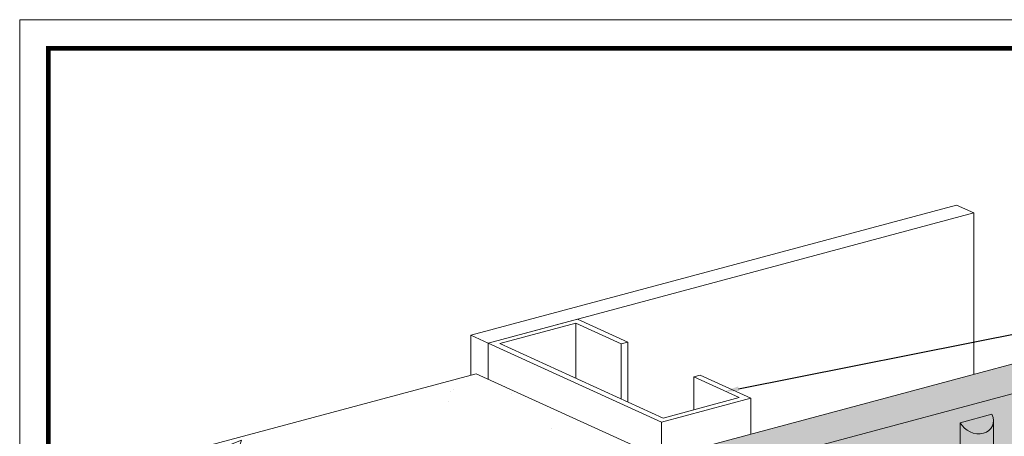
# Model space of a CAD drawing. Units: millimetres. Extents: x -3 to 111, y 0 to 43.
# Drawn here: x 40 to 44, y 9 to 11 of the extents above; entities that cross this region are included whole.
import ezdxf
from ezdxf import colors
from ezdxf.entities.mleader import LeaderData, LeaderLine
from ezdxf.math import Vec2, Vec3

# ---------------------------------------------------------------- set-up
doc = ezdxf.new("R2010")
doc.units = ezdxf.units.MM
doc.header["$MEASUREMENT"] = 0
doc.layers.add('3- Titleblock', color=7, linetype='CONTINUOUS')
doc.layers.add('6 - Border', color=7, linetype='CONTINUOUS', lineweight=15, plot=False)
for name, color, linetype, lineweight in [('ADHESIVE', 253, 'CONTINUOUS', 5), ('BASE COAT', 253, 'CONTINUOUS', 5), ('FRAMING', 252, 'CONTINUOUS', 5), ('SUBSTRATE', 82, 'CONTINUOUS', 5), ('SUBSTRATE2', 82, 'CONTINUOUS', 5)]:
    doc.layers.add(name, color=color, linetype=linetype, lineweight=lineweight)
doc.styles.add('arial', font='arial.ttf', dxfattribs={"height": 0.12})

# ---------------------------------------------------------------- blocks, each defined once
blk = doc.blocks.new('Outsulation TB')
at = {"layer": '3- Titleblock', "lineweight": 0, "const_width": 0.02}
blk.add_lwpolyline([(0.125, 10.42536559637922), (7.621372107974819, 10.42536559637922), (7.621372107974819, 0.125), (0.125, 0.125)], close=True, dxfattribs=at)
at = {"layer": '6 - Border', "ltscale": 0.4}
blk.add_lwpolyline([(0, 10.55036559637922), (7.746372107974819, 10.55036559637922), (7.746372107974819, 0), (0, 0)], close=True, dxfattribs=at)

msp = doc.modelspace()

# ---------------------------------------------------------------- hatches: boundary and pattern name
at = {"layer": 'ADHESIVE'}
h = msp.add_hatch(color=256, dxfattribs=at)
h.dxf.hatch_style = 1
edge = h.paths.add_edge_path()
edge.add_ellipse((43.96578968112205, 8.806039930267346), major_axis=(-0.07142781538886145, 0.03255125226479687), ratio=0.8157311563518079, start_angle=45.30043254841015, end_angle=200.2888522373004)
edge.add_line((44.04199322029707, 8.795712157557077), (44.04199322029707, 8.795950701606941))
edge.add_ellipse((43.96578968112205, 8.806039930267346), major_axis=(-0.07142781538886145, 0.03255125226479687), ratio=0.8157311563518079, start_angle=200.4960726907658, end_angle=225.3004325479188)
edge.add_line((44.03490529445942, 8.824559403045328), (43.8966740677849, 8.787520457488924))
h.paths.add_polyline_path([(43.89667406778476, 8.365773523198769), (44.04199322029704, 8.40471167275922), (44.04199322029707, 8.795712157557048), (44.04191934046374, 8.792935235172294), (44.04170947828773, 8.790181720315516), (44.04136400862366, 8.787456531298645), (44.04088354854737, 8.784764535838022), (44.0402689562538, 8.782110542359788), (44.03952132952399, 8.779499291411256), (44.03864200376431, 8.776935447193239), (44.03763254962122, 8.774423589229016), (44.03649477017565, 8.771968204184247), (44.03523069772255, 8.769573677853046), (44.03384259014048, 8.767244287324004), (44.0323329268589, 8.764984193340538), (44.03070440442944, 8.762797432869164), (44.02895993170902, 8.760687911888212), (44.02710262466447, 8.75865939841151), (44.0251358008065, 8.756715515757705), (44.02306297326409, 8.754859736078373), (44.02088784450955, 8.75309537415616), (44.01861429974473, 8.751425581483673), (44.0162463999617, 8.749853340634687), (44.01378837468904, 8.748381459936411), (44.01124461443671, 8.747012568453329), (44.00861966285403, 8.74574911129119), (44.00591820861395, 8.744593345229731), (44.00314507703779, 8.743547334691272), (44.00030522147667, 8.742612948053662), (43.9974037144636, 8.74179185431268), (43.99444573865306, 8.741085520101123), (43.99143657756379, 8.740495207068875), (43.98838160614132, 8.740021969629595), (43.98528628115734, 8.739666653077165), (43.9821561314629, 8.739429892075847), (43.97899674811266, 8.739312109526779), (43.97581377437821, 8.739313515812384), (43.97261289566838, 8.739434108420824), (43.96939982937344, 8.7396736719503), (43.96618031465327, 8.740031778493815), (43.96296010218579, 8.740507788403633), (43.95974494389533, 8.7411008514337), (43.95654058267836, 8.741809908258404), (43.95335274214581, 8.742633692364578), (43.95018711639928, 8.743570732314069), (43.94704935986071, 8.744619354371736), (43.94394507717199, 8.745777685495014), (43.94087981318428, 8.747043656679878), (43.93785904305393, 8.748415006656089), (43.93488816246234, 8.749889285926614), (43.93197247797876, 8.75146386114254), (43.92911719758136, 8.753135919807022), (43.92632742135494, 8.754902475298891), (43.92360813238118, 8.75676037220731), (43.92096418783775, 8.75870629196784), (43.9184003103225, 8.76073675879033), (43.91592107941834, 8.762848145866997), (43.91353092351254, 8.765036681850916), (43.91123411188728, 8.767298457592133), (43.90903474709386, 8.769629433120414), (43.90693675762451, 8.772025444861086), (43.90494389089544, 8.774482213072403), (43.90305970655332, 8.776995349489567), (43.90128757011696, 8.779560365163391), (43.89963064696592, 8.782172678478219), (43.89809189668635, 8.784827623335573), (43.89667406778487, 8.78752045748881)])
at = {"layer": 'SUBSTRATE'}
h = msp.add_hatch(color=256, dxfattribs=at)
h.dxf.hatch_style = 1
h.paths.add_polyline_path([(44.72674141406971, 8.588189398299306), (44.72674141406971, 9.075663339423386), (44.54661715439495, 9.157749991294295), (42.58975844096007, 8.633411279327618), (42.76988270063474, 8.551324627456708), (42.76988270063474, 7.309441810608973), (42.96957351989811, 7.100166569839217), (42.96957351989816, 8.117357680090109)])
at = {"layer": 'SUBSTRATE2'}
h = msp.add_hatch(dxfattribs=at)
h.set_pattern_fill('AR-CONC', color=252, scale=0.1101907382379291)
h.set_pattern_definition([(49.99999999999999, (-0.23869508205307, -122.704649756888), (0.7903542902944887, -0.06914704079738329), [0.08264305367844683, -0.9090735904629151]), (355, (-0.23869508205307, -122.704649756888), (-0.1528911188231366, 0.8288460650916737), [0.0661144429427575, -0.7272588723703327]), (100.45144446, (-0.1728322255019492, -122.7104120096466), (0.6374631689803345, 0.7596990157558445), [0.07023578811907302, -0.7725936693098043]), (46.18420000000002, (-0.23869508205307, -122.4842682804121), (1.176001101047304, -0.1823869174320018), [0.1239645805176698, -1.363610385694366]), (96.63563549, (-0.1406950261727928, -122.4994672272228), (1.029910897967424, 1.073388477506462), [0.1053537416816088, -1.158891156293882]), (351.1841639899999, (-0.23869508205307, -122.4842682804121), (1.029910897284842, 1.073388476950483), [0.09917166441413622, -1.090888309657406]), (21, (-0.1285043438151519, -122.5393636495311), (0.6577362873235932, -0.4436487279094974), [0.08264305367844683, -0.9090735904629152]), (326.0000000000001, (-0.1285043438151519, -122.5393636495311), (0.2681109604904585, 0.7990481879698028), [0.06611444294275744, -0.7272588723703319]), (71.45144473999999, (-0.07369298691635606, -122.5763343766121), (0.925847239759029, 0.3553994583246244), [0.07023578591525868, -0.7725936693098077]), (37.49999999999998, (-0.23869508205307, -122.704649756888), (0.01339903434278667, 0.3668181950854147), [0, -0.7184436133112978, 0, -0.7382779461941252, 0, -0.7300136408262805]), (7.500000000000001, (-0.23869508205307, -122.704649756888), (0.2898782653866089, 0.4346051770200267), [0, -0.4209286200688891, 0, -0.7019150025756082, 0, -0.2782316140507709]), (327.5, (-0.4844204283236451, -122.704649756888), (0.5882228832980754, -0.02485337967273105), [0, -0.2754768455948229, 0, -0.8594877582558474, 0, -1.140474140762567]), (317.5, (-0.5946111665615916, -122.704649756888), (0.6426171452998747, 0.1103064190449294), [0, -0.3581198992732695, 0, -0.5707880240724726, 0, -0.8099019260487788])])
h.paths.add_polyline_path([(41.77983966848718, 9.001826020011492), (40.02624765555852, 8.53197718314901), (40.02624765555858, 5.458880694856802), (41.0162906877061, 5.008379302301989), (41.01629068770605, 6.671797713370196), (42.34121130311705, 7.026980313917235), (42.34121130311705, 7.186919262532143), (42.7698827006467, 7.309441818001559), (42.76988270065023, 8.551324627449645)])

# ---------------------------------------------------------------- linework, layer by layer
at = {"layer": 'ADHESIVE', "color": 7}
for p, q in [((43.89667406778476, 8.787520457489109), (44.03490529445925, 8.824559403045512)), ((43.89667406778476, 8.787520457489109), (44.03490529445925, 8.82455940304557)), ((43.89667406778476, 8.787520457488924), (44.03490529445925, 8.8245594030453)), ((43.89667406778476, 8.787520457488924), (44.03490529445925, 8.8245594030453)), ((43.89667406778476, 8.787520457489109), (43.89667406778476, 8.365773523198797)), ((44.04199322029704, 8.79595070161281), (44.04199322029704, 8.40471167275922))]:
    msp.add_line(p, q, dxfattribs=at)
msp.add_ellipse((43.96578968112199, 8.806039930267374), major_axis=(-0.07142781538886145, 0.03255125226479687), ratio=0.8157311563518079, start_param=0.7906417005473801, end_param=3.932234354128464, dxfattribs=at)
at = {"layer": 'FRAMING'}
for p, q in [((41.75653850323134, 9.170378846614895), (43.88075734195964, 9.739561568999079)), ((43.95593834005281, 9.705299907472039), (43.88075734195967, 9.739561568999065)), ((41.83171950132449, 9.13611718508784), (43.95593834005281, 9.705299907472039)), ((43.95593834005281, 9.705299907472096), (43.95593834005281, 8.999478080005133)), ((42.21491303414992, 9.223086134066534), (42.21491303414992, 8.982375419977373)), ((41.83171950132449, 9.13611718508784), (41.75653850323134, 9.170378846614895)), ((41.75653850323145, 9.170378846614824), (41.75653850323145, 8.995582491598569)), ((41.83171950132449, 9.13611718508784), (41.75653850323134, 9.170378846614895)), ((42.41362889922716, 9.132526871992127), (42.41362889922716, 8.891816157902966)), ((42.44249295265097, 9.140260971797318), (42.44249295265097, 8.878662163492322)), ((42.7308256727576, 8.987973211255849), (42.7308256727576, 8.844168193610756)), ((42.98011080923398, 8.895256495928024), (42.98011080923398, 8.738005881170196)), ((42.58975844096007, 8.790661894085417), (42.58975844096007, 8.633286953518763))]:
    msp.add_line(p, q, dxfattribs=at)
msp.add_lwpolyline([(42.22207186959851, 9.240711786930348), (42.44249295265097, 9.140260971797318), (42.41362889922716, 9.132526871992127), (42.21491303414992, 9.223086134066534), (41.88228877272367, 9.133959731834324), (42.59691727640863, 8.808287546949302), (42.92954153783485, 8.897413949181441), (42.7308256727576, 8.987973211255849), (42.75968972618143, 8.995707311061025), (42.98011080923398, 8.895256495928024), (42.58975844096007, 8.790661894085417), (41.8317195013246, 9.13611718508777)], close=True, dxfattribs=at)
msp.add_lwpolyline([(41.8317195013246, 8.978219029022398), (41.8317195013246, 9.13611718508777)], dxfattribs=at)
at = {"layer": 'SUBSTRATE', "color": 7}
for points in [[(42.58975844096007, 8.633411279327646), (44.54661715439495, 9.157749991294295)], [(42.76988270063474, 8.551324627456736), (44.72674141406971, 9.075663339423386)]]:
    msp.add_lwpolyline(points, dxfattribs=at)
at = {"layer": 'SUBSTRATE2', "color": 252}
msp.add_lwpolyline([(40.02624765555852, 8.53197718314901), (41.77983966848718, 9.001826020011535), (42.76988270065023, 8.551324627449645), (42.7698827006467, 7.309441818001588)], dxfattribs=at)

# ---------------------------------------------------------------- block references
at = {"layer": '3- Titleblock', "color": 244, "true_color": 0x991b1e}
msp.add_blockref('Outsulation TB', (39.78264730782143, 0), dxfattribs=at)

# ---------------------------------------------------------------- leaders
at = {"layer": 'BASE COAT', "color": 7}
ml = msp.add_multileader_mtext('Standard', dxfattribs=at)
ml.set_content('FRAMING', color=7, style='arial')
ml.set_leader_properties()
ml.build(insert=Vec2(0, 0))
ml.multileader.update_dxf_attribs({"dogleg_length": 0.125, "arrow_head_size": 0.0625})
ctx = ml.context
ctx.base_point, ctx.char_height, ctx.arrow_head_size, ctx.landing_gap_size, ctx.plane_origin = Vec3(45.64561281525944, 9.451779787217937), 0.0625, 0.0625, 0.09, Vec3(45.25368101068263, 10.7896364843713)
notes = []
notes.append((ctx, [(0, (1, 1, 0), (45.52061281525944, 9.451779787217937), (1, 0), 0.125, [(0, [(42.86573592482745, 8.924433938760394)], 0, [])])]))
ctx.mtext.insert, ctx.mtext.width, ctx.mtext.flow_direction = Vec3(45.73561281525944, 9.483562699905523), 1.265929732242483, 5
for ctx, leaders in notes:
    for number, flags, end, landing, length, lines in leaders:
        leader = LeaderData()
        leader.index, (leader.has_last_leader_line, leader.has_dogleg_vector, leader.attachment_direction) = number, flags
        leader.last_leader_point, leader.dogleg_vector, leader.dogleg_length = Vec3(end), Vec3(landing), length
        for number, points, colour, breaks in lines:
            line = LeaderLine()
            line.index, line.vertices, line.color, line.breaks = number, Vec3.list(points), colors.encode_raw_color(colour), breaks
            leader.lines.append(line)
        ctx.leaders.append(leader)

doc.saveas('drawing.dxf')
